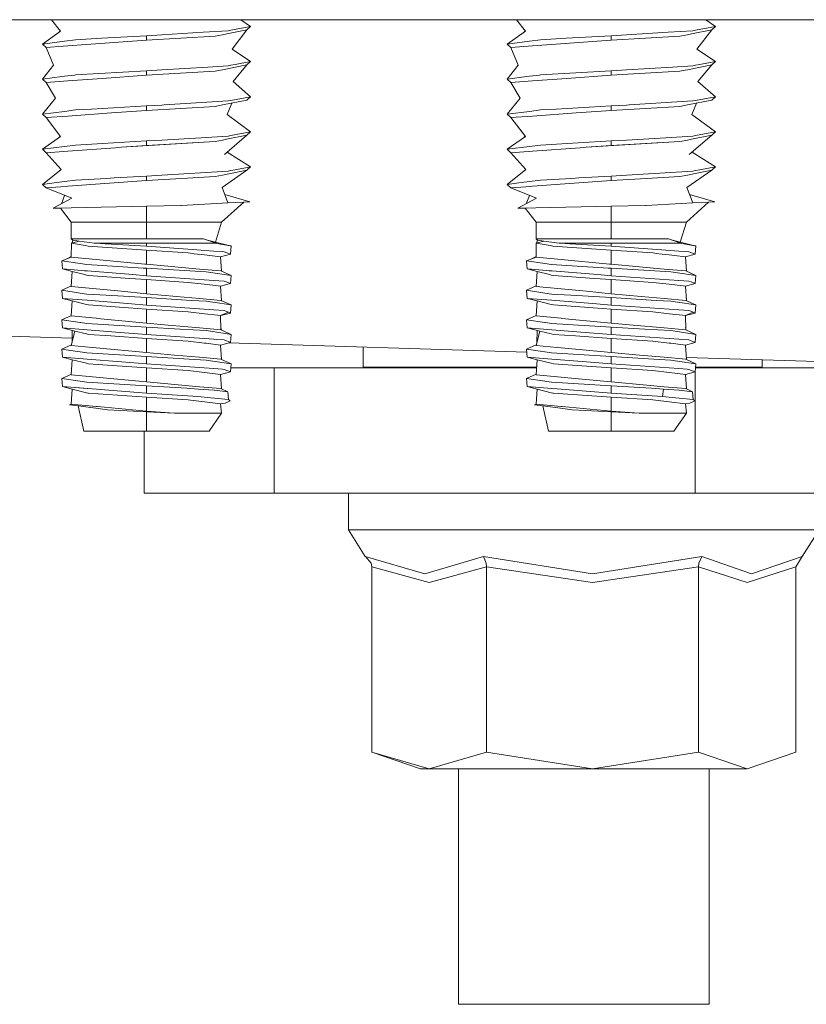
# Model space of a CAD drawing. Units: millimetres. Extents: x 835 to 9965, y -1596 to 1739.
# Drawn here: x 2240 to 2300, y 316 to 390 of the extents above; entities that cross this region are included whole.
import ezdxf

# ---------------------------------------------------------------- set-up
doc = ezdxf.new("R2010")
doc.units = ezdxf.units.MM
doc.layers.add('1', color=7, linetype='Continuous', true_color=0xffffff)

msp = doc.modelspace()

# ---------------------------------------------------------------- linework, layer by layer
at = {"layer": '1', "color": 18, "linetype": 'Continuous', "lineweight": 13}
for p, q in [((1764.023143, 390.450001), (2311.485368, 390.450001)), ((2242.426469, 390.450001), (2243.101912, 389.571428)), ((2256.042796, 389.650434), (2257.539588, 389.93144)), ((2257.539588, 389.93144), (2256.810873, 390.450001)), ((2257.539588, 389.93144), (2257.2604, 389.674395)), ((2277.744071, 390.450001), (2278.418856, 389.57119)), ((2291.360932, 389.650434), (2292.857724, 389.93144)), ((2292.857724, 389.93144), (2292.126678, 390.450001)), ((2292.857724, 389.93144), (2292.578536, 389.674395)), ((2241.718369, 388.597935), (2243.101912, 389.571428)), ((2243.011703, 389.507955), (2243.026572, 389.560997)), ((2243.054023, 389.633719), (2243.026572, 389.560997)), ((2249.629098, 389.232278), (2246.222335, 389.034659)), ((2250.796633, 389.297634), (2249.629098, 389.232278)), ((2249.629098, 388.893217), (2249.629098, 389.232278)), ((2254.845935, 389.193684), (2249.629098, 388.893217)), ((2253.940182, 389.492661), (2250.796633, 389.297634)), ((2255.825597, 389.609635), (2253.940182, 389.492661)), ((2255.413132, 389.306575), (2254.845935, 389.193684)), ((2255.413132, 389.306575), (2255.724746, 389.368623)), ((2255.724746, 389.368623), (2257.2604, 389.674395)), ((2256.042796, 389.650434), (2255.825597, 389.609635)), ((2257.2604, 389.674395), (2256.139117, 388.213485)), ((2277.036505, 388.597935), (2278.418856, 389.57119)), ((2278.329003, 389.507928), (2278.343755, 389.561176)), ((2278.371041, 389.633462), (2278.343755, 389.561176)), ((2284.947234, 389.232278), (2281.532841, 389.034212)), ((2286.11477, 389.297634), (2284.947234, 389.232278)), ((2284.947234, 388.893217), (2284.947234, 389.232278)), ((2290.164071, 389.193684), (2284.947234, 388.893217)), ((2289.279538, 389.493972), (2286.11477, 389.297634)), ((2291.143733, 389.609635), (2289.279538, 389.493972)), ((2290.731269, 389.306575), (2290.164071, 389.193684)), ((2290.731269, 389.306575), (2291.042882, 389.368653)), ((2291.042882, 389.368653), (2292.578536, 389.674395)), ((2291.360932, 389.650434), (2291.143733, 389.609635)), ((2292.578536, 389.674395), (2291.457253, 388.213515)), ((2241.718369, 388.597935), (2243.40685, 388.8129)), ((2241.718369, 388.597935), (2241.997557, 388.34089)), ((2241.997557, 388.34089), (2243.30886, 388.435811)), ((2243.30886, 388.435811), (2243.648129, 388.460368)), ((2243.40685, 388.8129), (2244.249659, 388.920218)), ((2245.05909, 388.5625), (2243.648129, 388.460368)), ((2244.249659, 388.920218), (2246.222335, 389.034659)), ((2249.629098, 388.893217), (2245.05909, 388.5625)), ((2277.036505, 388.597935), (2278.724986, 388.8129)), ((2277.036505, 388.597935), (2277.315694, 388.34089)), ((2277.315694, 388.34089), (2278.627234, 388.435811)), ((2278.627234, 388.435811), (2278.966265, 388.460368)), ((2278.724986, 388.8129), (2279.567796, 388.920218)), ((2280.377227, 388.562471), (2278.966265, 388.460368)), ((2279.567796, 388.920218), (2281.532841, 389.034212)), ((2284.947234, 388.893217), (2280.377227, 388.562471)), ((2241.997557, 388.34089), (2242.55498, 386.994839)), ((2257.539588, 387.26446), (2256.139117, 388.213485)), ((2277.315694, 388.34089), (2277.873116, 386.994839)), ((2292.857724, 387.26446), (2291.457253, 388.213515)), ((2241.718369, 385.930955), (2242.55498, 386.994839)), ((2255.825597, 386.942625), (2254.292327, 386.847496)), ((2255.413132, 386.639565), (2257.2604, 387.007415)), ((2256.042796, 386.983424), (2255.825597, 386.942625)), ((2256.042796, 386.983424), (2256.364423, 387.043804)), ((2257.2604, 387.007415), (2256.213742, 385.750771)), ((2257.539588, 387.26446), (2256.364423, 387.043804)), ((2257.539588, 387.26446), (2257.2604, 387.007415)), ((2277.036505, 385.930955), (2277.873116, 386.994839)), ((2291.143733, 386.942625), (2289.610463, 386.847496)), ((2290.731269, 386.639565), (2292.578536, 387.007415)), ((2291.360932, 386.983424), (2291.143733, 386.942625)), ((2291.360932, 386.983424), (2291.682797, 387.043834)), ((2292.578536, 387.007415), (2291.531878, 385.750771)), ((2292.857724, 387.26446), (2291.682797, 387.043834)), ((2292.857724, 387.26446), (2292.578536, 387.007415)), ((2244.181948, 386.244595), (2243.40685, 386.14592)), ((2244.181948, 386.244595), (2244.249659, 386.253208)), ((2249.629098, 386.565268), (2244.249659, 386.253208)), ((2249.629098, 386.226237), (2246.257621, 385.982245)), ((2250.796633, 386.630625), (2249.629098, 386.565268)), ((2249.629098, 386.226237), (2249.629098, 386.565268)), ((2250.892001, 386.298954), (2249.629098, 386.226237)), ((2254.292327, 386.847496), (2250.796633, 386.630625)), ((2254.845935, 386.526674), (2250.892001, 386.298954)), ((2255.255776, 386.608273), (2254.845935, 386.526674)), ((2255.255776, 386.608273), (2255.413132, 386.639565)), ((2279.500085, 386.244595), (2278.724986, 386.14592)), ((2279.500085, 386.244595), (2279.567796, 386.253208)), ((2284.947234, 386.565268), (2279.567796, 386.253208)), ((2284.947234, 386.226237), (2281.575995, 385.982245)), ((2286.11477, 386.630625), (2284.947234, 386.565268)), ((2284.947234, 386.226237), (2284.947234, 386.565268)), ((2286.210137, 386.298954), (2284.947234, 386.226237)), ((2289.610463, 386.847496), (2286.11477, 386.630625)), ((2290.164071, 386.526674), (2286.210137, 386.298954)), ((2290.574151, 386.608273), (2290.164071, 386.526674)), ((2290.574151, 386.608273), (2290.731269, 386.639565)), ((2241.718369, 385.930955), (2243.207055, 386.120498)), ((2241.718369, 385.930955), (2241.997557, 385.67391)), ((2241.997557, 385.67391), (2243.648129, 385.793358)), ((2241.997557, 385.67391), (2242.708283, 384.48602)), ((2243.207055, 386.120498), (2243.40685, 386.14592)), ((2243.648129, 385.793358), (2246.257621, 385.982245)), ((2257.539588, 384.59745), (2256.213742, 385.750771)), ((2277.036505, 385.930955), (2278.525191, 386.120498)), ((2277.036505, 385.930955), (2277.315694, 385.67391)), ((2277.315694, 385.67391), (2278.966265, 385.793358)), ((2277.315694, 385.67391), (2278.026419, 384.48602)), ((2278.525191, 386.120498), (2278.724986, 386.14592)), ((2278.966265, 385.793358), (2281.575995, 385.982245)), ((2292.857724, 384.59745), (2291.531878, 385.750771)), ((2241.718369, 383.263946), (2242.708283, 384.48602)), ((2250.796633, 383.963645), (2249.629098, 383.898288)), ((2250.9826, 383.975178), (2250.796633, 383.963645)), ((2255.825597, 384.275615), (2250.9826, 383.975178)), ((2255.413132, 383.972585), (2254.845935, 383.859694)), ((2255.413132, 383.972585), (2257.2604, 384.340405)), ((2256.10651, 384.110648), (2255.750018, 383.235186)), ((2256.042796, 384.316415), (2255.825597, 384.275615)), ((2256.042796, 384.316415), (2257.539588, 384.59745)), ((2257.539588, 384.59745), (2257.2604, 384.340405)), ((2277.036505, 383.263946), (2278.026419, 384.48602)), ((2286.11477, 383.963645), (2284.947234, 383.898288)), ((2286.300736, 383.975178), (2286.11477, 383.963645)), ((2291.143733, 384.275615), (2286.300736, 383.975178)), ((2290.731269, 383.972585), (2290.164071, 383.859694)), ((2290.731269, 383.972585), (2292.578536, 384.340405)), ((2291.424646, 384.110648), (2291.068154, 383.235186)), ((2291.360932, 384.316415), (2291.143733, 384.275615)), ((2291.360932, 384.316415), (2292.857724, 384.59745)), ((2292.857724, 384.59745), (2292.578536, 384.340405)), ((2241.718369, 383.263946), (2243.40685, 383.47891)), ((2241.718369, 383.263946), (2241.997557, 383.006901)), ((2243.40685, 383.47891), (2244.249659, 383.586198)), ((2243.648129, 383.126348), (2246.974545, 383.367121)), ((2245.444375, 383.655518), (2244.249659, 383.586198)), ((2249.629098, 383.898288), (2245.444375, 383.655518)), ((2249.629098, 383.559227), (2246.974545, 383.367121)), ((2249.629098, 383.559227), (2249.629098, 383.898288)), ((2254.845935, 383.859694), (2249.629098, 383.559227)), ((2257.539588, 381.930441), (2255.750018, 383.235186)), ((2277.036505, 383.263946), (2278.724986, 383.47891)), ((2277.036505, 383.263946), (2277.315694, 383.006901)), ((2278.724986, 383.47891), (2279.567796, 383.586198)), ((2278.966265, 383.126348), (2282.292681, 383.367121)), ((2280.762511, 383.655518), (2279.567796, 383.586198)), ((2284.947234, 383.898288), (2280.762511, 383.655518)), ((2284.947234, 383.559227), (2282.292681, 383.367121)), ((2284.947234, 383.559227), (2284.947234, 383.898288)), ((2290.164071, 383.859694), (2284.947234, 383.559227)), ((2292.857724, 381.930441), (2291.068154, 383.235186)), ((2241.997557, 383.006901), (2243.648129, 383.126348)), ((2241.997557, 383.006901), (2243.109303, 381.572306)), ((2277.315694, 383.006901), (2278.966265, 383.126348)), ((2277.315694, 383.006901), (2278.427439, 381.572306)), ((2257.2604, 381.673396), (2255.548316, 380.192786)), ((2255.72403, 381.367475), (2257.2604, 381.673396)), ((2256.042796, 381.649435), (2257.539588, 381.930441)), ((2257.539588, 381.930441), (2257.2604, 381.673396)), ((2292.578536, 381.673396), (2290.866452, 380.192786)), ((2291.042166, 381.367475), (2292.578536, 381.673396)), ((2291.360932, 381.649435), (2292.857724, 381.930441)), ((2292.857724, 381.930441), (2292.578536, 381.673396)), ((2241.718369, 380.596936), (2243.109303, 381.572306)), ((2243.019578, 381.509388), (2243.034678, 381.558746)), ((2243.062492, 381.632711), (2243.034678, 381.558746)), ((2243.40685, 380.8119), (2244.249659, 380.919218)), ((2246.278601, 381.036907), (2244.249659, 380.919218)), ((2249.629098, 381.231278), (2246.278601, 381.036907)), ((2254.845935, 381.192684), (2247.716027, 380.753785)), ((2250.796633, 381.296635), (2249.629098, 381.231278)), ((2249.629098, 380.892217), (2249.629098, 381.231278)), ((2249.629098, 380.892217), (2254.845935, 381.192684)), ((2253.781634, 381.481826), (2250.796633, 381.296635)), ((2255.825597, 381.608605), (2253.781634, 381.481826)), ((2255.413132, 381.305575), (2254.845935, 381.192684)), ((2255.413132, 381.305575), (2255.72403, 381.367475)), ((2256.042796, 381.649435), (2255.825597, 381.608605)), ((2277.036505, 380.596936), (2278.427439, 381.572306)), ((2278.337714, 381.509388), (2278.352814, 381.558746)), ((2278.380628, 381.632711), (2278.352814, 381.558746)), ((2278.724986, 380.8119), (2279.567796, 380.919218)), ((2281.596976, 381.036907), (2279.567796, 380.919218)), ((2284.947234, 381.231278), (2281.596976, 381.036907)), ((2290.164071, 381.192684), (2283.034163, 380.753785)), ((2286.11477, 381.296635), (2284.947234, 381.231278)), ((2284.947234, 380.892217), (2284.947234, 381.231278)), ((2284.947234, 380.892217), (2290.164071, 381.192684)), ((2289.09977, 381.481826), (2286.11477, 381.296635)), ((2291.143733, 381.608605), (2289.09977, 381.481826)), ((2290.731269, 381.305575), (2290.164071, 381.192684)), ((2290.731269, 381.305575), (2291.042166, 381.367475)), ((2291.360932, 381.649435), (2291.143733, 381.608605)), ((2241.718369, 380.596936), (2243.40685, 380.8119)), ((2241.718369, 380.596936), (2241.997557, 380.339891)), ((2241.997557, 380.339891), (2243.648129, 380.459368)), ((2241.997557, 380.339891), (2243.148642, 379.057527)), ((2243.648129, 380.459368), (2247.264462, 380.721092)), ((2247.716027, 380.753785), (2247.264462, 380.721092)), ((2249.629098, 380.892217), (2247.716027, 380.753785)), ((2257.539588, 379.263461), (2255.773304, 380.387357)), ((2277.036505, 380.596936), (2278.724986, 380.8119)), ((2277.036505, 380.596936), (2277.315694, 380.339891)), ((2277.315694, 380.339891), (2278.966265, 380.459368)), ((2277.315694, 380.339891), (2278.467017, 379.057527)), ((2278.966265, 380.459368), (2282.582598, 380.721092)), ((2283.034163, 380.753785), (2282.582598, 380.721092)), ((2284.947234, 380.892217), (2283.034163, 380.753785)), ((2292.857724, 379.263461), (2291.091441, 380.387357)), ((2241.718369, 377.929956), (2243.148642, 379.057527)), ((2255.825597, 378.941625), (2250.796633, 378.629625)), ((2257.2604, 379.006416), (2255.381423, 377.693623)), ((2255.413132, 378.638566), (2256.014186, 378.758252)), ((2256.042796, 378.982425), (2255.825597, 378.941625)), ((2256.014186, 378.758252), (2257.2604, 379.006416)), ((2256.042796, 378.982425), (2256.363707, 379.042655)), ((2256.363707, 379.042655), (2257.539588, 379.263461)), ((2257.539588, 379.263461), (2257.2604, 379.006416)), ((2277.036505, 377.929956), (2278.467017, 379.057527)), ((2291.143733, 378.941625), (2286.11477, 378.629625)), ((2292.578536, 379.006416), (2290.699559, 377.693623)), ((2290.731269, 378.638566), (2291.332322, 378.758252)), ((2291.360932, 378.982425), (2291.143733, 378.941625)), ((2291.332322, 378.758252), (2292.578536, 379.006416)), ((2291.360932, 378.982425), (2291.681844, 379.042655)), ((2291.681844, 379.042655), (2292.857724, 379.263461)), ((2292.857724, 379.263461), (2292.578536, 379.006416)), ((2241.718369, 377.929956), (2242.781716, 378.065348)), ((2241.718369, 377.929956), (2241.997557, 377.672911)), ((2242.781716, 378.065348), (2243.40685, 378.14492)), ((2243.40685, 378.14492), (2244.249659, 378.252208)), ((2249.629098, 378.225237), (2243.648129, 377.792358)), ((2246.623355, 378.389925), (2244.249659, 378.252208)), ((2246.623355, 378.389925), (2247.16981, 378.421634)), ((2249.629098, 378.564268), (2247.16981, 378.421634)), ((2250.796633, 378.629625), (2249.629098, 378.564268)), ((2249.629098, 378.225237), (2249.629098, 378.564268)), ((2252.316314, 378.380001), (2249.629098, 378.225237)), ((2252.316314, 378.380001), (2254.845935, 378.525674)), ((2255.413132, 378.638566), (2254.845935, 378.525674)), ((2277.036505, 377.929956), (2278.100091, 378.065348)), ((2277.036505, 377.929956), (2277.315694, 377.672911)), ((2278.100091, 378.065348), (2278.724986, 378.14492)), ((2278.724986, 378.14492), (2279.567796, 378.252208)), ((2284.947234, 378.225237), (2278.966265, 377.792358)), ((2281.941729, 378.389925), (2279.567796, 378.252208)), ((2281.941729, 378.389925), (2282.488185, 378.421634)), ((2284.947234, 378.564268), (2282.488185, 378.421634)), ((2286.11477, 378.629625), (2284.947234, 378.564268)), ((2284.947234, 378.225237), (2284.947234, 378.564268)), ((2287.63445, 378.380001), (2284.947234, 378.225237)), ((2287.63445, 378.380001), (2290.164071, 378.525674)), ((2290.731269, 378.638566), (2290.164071, 378.525674)), ((2241.997557, 377.672911), (2243.126469, 377.754629)), ((2241.997557, 377.672911), (2243.955689, 376.873583)), ((2243.126469, 377.754629), (2243.648129, 377.792358)), ((2255.82059, 376.526654), (2255.381423, 377.693623)), ((2277.315694, 377.672911), (2278.444844, 377.754629)), ((2277.315694, 377.672911), (2279.273825, 376.873583)), ((2278.444844, 377.754629), (2278.966265, 377.792358)), ((2291.138726, 376.526654), (2290.699559, 377.693623)), ((2242.541867, 376.119077), (2243.955689, 376.873583)), ((2243.40612, 377.097922), (2243.170241, 376.454417)), ((2252.290326, 376.3358), (2255.82059, 376.526654)), ((2257.023412, 376.591653), (2255.343991, 375.061005)), ((2257.495957, 376.617223), (2255.58158, 377.161758)), ((2255.82059, 376.526654), (2257.023412, 376.591653)), ((2257.495957, 376.617223), (2257.018268, 376.586965)), ((2257.495957, 376.617223), (2257.023412, 376.591653)), ((2277.860242, 376.119077), (2279.273825, 376.873583)), ((2278.724256, 377.097922), (2278.488345, 376.45433)), ((2287.608701, 376.3358), (2291.138726, 376.526654)), ((2292.341548, 376.591653), (2290.662127, 375.061005)), ((2292.814093, 376.617223), (2290.899716, 377.161758)), ((2291.138726, 376.526654), (2292.341548, 376.591653)), ((2292.814093, 376.617223), (2292.336404, 376.586965)), ((2292.814093, 376.617223), (2292.341548, 376.591653)), ((2242.541867, 376.119077), (2243.910628, 376.149148)), ((2243.100482, 376.115888), (2242.541867, 376.119077)), ((2243.100482, 376.115888), (2243.913966, 375.061005)), ((2243.910628, 376.149148), (2249.629098, 376.274705)), ((2249.629098, 376.274705), (2252.243596, 376.333266)), ((2249.629098, 376.274705), (2249.629098, 375.061005)), ((2252.290326, 376.3358), (2252.243596, 376.333266)), ((2277.860242, 376.119077), (2279.229003, 376.149148)), ((2278.418618, 376.115888), (2277.860242, 376.119077)), ((2278.418618, 376.115888), (2279.232102, 375.061005)), ((2279.229003, 376.149148), (2284.947234, 376.274705)), ((2284.947234, 376.274705), (2287.561732, 376.333266)), ((2284.947234, 376.274705), (2284.947234, 375.061005)), ((2287.608701, 376.3358), (2287.561732, 376.333266)), ((2243.913966, 375.061005), (2243.913966, 373.791009)), ((2245.931226, 375.061005), (2243.913966, 375.061005)), ((2249.629098, 375.061005), (2245.931226, 375.061005)), ((2249.629098, 375.061005), (2253.326731, 375.061005)), ((2249.629098, 375.061005), (2249.629098, 373.791009)), ((2255.343991, 375.061005), (2253.326731, 375.061005)), ((2255.343991, 375.061005), (2254.869805, 373.547034)), ((2279.232102, 375.061005), (2279.232102, 373.791009)), ((2281.249362, 375.061005), (2279.232102, 375.061005)), ((2284.947234, 375.061005), (2281.249362, 375.061005)), ((2284.947234, 375.061005), (2288.644868, 375.061005)), ((2284.947234, 375.061005), (2284.947234, 373.791009)), ((2290.662127, 375.061005), (2288.644868, 375.061005)), ((2290.662127, 375.061005), (2290.187941, 373.547034)), ((2243.913966, 373.791009), (2245.233851, 373.791009)), ((2243.913966, 373.791009), (2244.034367, 373.691648)), ((2243.924218, 373.466522), (2243.920403, 372.403949)), ((2243.924218, 373.466522), (2244.515258, 373.625487)), ((2244.98232, 373.278886), (2243.924218, 373.466522)), ((2243.949329, 373.473275), (2244.034367, 373.691648)), ((2244.034367, 373.691648), (2244.515258, 373.625487)), ((2244.515258, 373.625487), (2245.661097, 373.467833)), ((2245.233851, 373.791009), (2245.83562, 373.791009)), ((2245.661097, 373.467833), (2245.765763, 373.453438)), ((2245.765763, 373.453438), (2249.629098, 373.453438)), ((2245.765763, 373.453438), (2246.491271, 373.41097)), ((2249.629098, 373.791009), (2245.83562, 373.791009)), ((2249.629098, 373.791009), (2253.976184, 373.791009)), ((2249.629098, 373.453438), (2254.927712, 373.453438)), ((2249.629098, 373.453438), (2249.629098, 373.227239)), ((2253.976184, 373.791009), (2254.927712, 373.453438)), ((2254.173457, 373.721023), (2255.983668, 373.268723)), ((2254.927712, 373.453438), (2254.984933, 373.443425)), ((2255.983668, 373.268723), (2254.984933, 373.443425)), ((2279.232102, 373.791009), (2280.552226, 373.791009)), ((2279.232102, 373.791009), (2279.352742, 373.691648)), ((2279.242354, 373.466522), (2279.238539, 372.403949)), ((2279.242354, 373.466522), (2279.833394, 373.625517)), ((2280.300456, 373.278886), (2279.242354, 373.466522)), ((2279.267466, 373.473277), (2279.352742, 373.691648)), ((2279.833394, 373.625517), (2279.352742, 373.691648)), ((2279.833394, 373.625517), (2280.979472, 373.467833)), ((2280.552226, 373.791009), (2281.153756, 373.791009)), ((2280.979472, 373.467833), (2281.083899, 373.453438)), ((2281.083899, 373.453438), (2284.947234, 373.453438)), ((2281.083899, 373.453438), (2281.809407, 373.41097)), ((2284.947234, 373.791009), (2281.153756, 373.791009)), ((2284.947234, 373.791009), (2289.294558, 373.791009)), ((2284.947234, 373.453438), (2290.245848, 373.453438)), ((2284.947234, 373.453438), (2284.947234, 373.227239)), ((2289.294558, 373.791009), (2290.245848, 373.453438)), ((2289.492232, 373.720864), (2291.301804, 373.268723)), ((2290.245848, 373.453438), (2290.303069, 373.443425)), ((2291.301804, 373.268723), (2290.303069, 373.443425)), ((2245.198804, 373.24053), (2244.98232, 373.278886)), ((2247.016984, 373.112023), (2245.198804, 373.24053)), ((2246.491271, 373.41097), (2249.629098, 373.227239)), ((2247.016984, 373.112023), (2249.629098, 372.927397)), ((2249.629098, 373.227239), (2253.445702, 372.959554)), ((2249.629098, 372.927397), (2249.629098, 371.860594)), ((2249.629098, 372.927397), (2252.792435, 372.72045)), ((2252.792435, 372.72045), (2253.245431, 372.666299)), ((2254.755574, 372.867703), (2253.445702, 372.959554)), ((2254.755574, 372.867703), (2255.3819, 372.823775)), ((2255.525904, 372.813672), (2255.3819, 372.823775)), ((2256.009656, 372.623503), (2255.525904, 372.813672)), ((2255.958304, 373.275061), (2256.057578, 373.255789)), ((2256.057578, 373.255789), (2255.983668, 373.268723)), ((2256.057578, 373.255789), (2256.009656, 372.623503)), ((2280.51694, 373.24053), (2280.300456, 373.278886)), ((2282.33512, 373.112023), (2280.51694, 373.24053)), ((2281.809407, 373.41097), (2284.947234, 373.227239)), ((2282.33512, 373.112023), (2284.947234, 372.927397)), ((2284.947234, 373.227239), (2288.763839, 372.959554)), ((2284.947234, 372.927397), (2284.947234, 371.860594)), ((2284.947234, 372.927397), (2288.110572, 372.72045)), ((2288.110572, 372.72045), (2288.563567, 372.666299)), ((2290.07371, 372.867703), (2288.763839, 372.959554)), ((2290.07371, 372.867703), (2290.700036, 372.823775)), ((2290.844279, 372.813672), (2290.700036, 372.823775)), ((2291.32803, 372.623503), (2290.844279, 372.813672)), ((2291.27644, 373.275061), (2291.375714, 373.255789)), ((2291.375714, 373.255789), (2291.301804, 373.268723)), ((2291.375714, 373.255789), (2291.32803, 372.623503)), ((2243.920403, 372.403949), (2243.190127, 372.119546)), ((2243.190127, 372.119546), (2243.248301, 371.505916)), ((2244.589406, 371.9109), (2243.190127, 372.119546)), ((2243.92054, 372.442052), (2243.529409, 372.251678)), ((2245.819884, 372.223139), (2243.920403, 372.403949)), ((2245.819884, 372.223139), (2249.49606, 371.87323)), ((2253.245431, 372.666299), (2254.02792, 372.57275)), ((2254.02792, 372.57275), (2254.435139, 372.524112)), ((2255.263882, 372.42505), (2254.435139, 372.524112)), ((2255.263882, 372.42505), (2256.009656, 372.623503)), ((2255.263882, 372.42505), (2255.334875, 371.327763)), ((2279.238539, 372.403949), (2278.508263, 372.119546)), ((2278.508263, 372.119546), (2278.566437, 371.505916)), ((2279.907542, 371.9109), (2278.508263, 372.119546)), ((2279.238676, 372.442052), (2278.847545, 372.251678)), ((2281.13802, 372.223139), (2279.238539, 372.403949)), ((2281.13802, 372.223139), (2284.814435, 371.87323)), ((2288.563567, 372.666299), (2289.346295, 372.57275)), ((2289.346295, 372.57275), (2289.753276, 372.524112)), ((2290.582019, 372.42505), (2289.753276, 372.524112)), ((2290.582019, 372.42505), (2291.32803, 372.623503)), ((2290.582019, 372.42505), (2290.653011, 371.327763)), ((2243.248301, 371.505916), (2244.711953, 371.388018)), ((2243.994075, 371.307433), (2243.248301, 371.505916)), ((2243.994075, 371.307433), (2243.920403, 370.168746)), ((2244.944411, 371.072739), (2243.994075, 371.307433)), ((2244.589406, 371.9109), (2245.096761, 371.835232)), ((2244.711953, 371.388018), (2244.911986, 371.371925)), ((2244.911986, 371.371925), (2245.114403, 371.355623)), ((2249.38758, 371.575356), (2245.096761, 371.835232)), ((2248.596745, 371.075183), (2245.114403, 371.355623)), ((2249.38758, 371.575356), (2249.629098, 371.560752)), ((2249.49606, 371.87323), (2249.629098, 371.860594)), ((2249.629098, 371.860594), (2253.655272, 371.497005)), ((2249.629098, 371.560752), (2254.161196, 371.286273)), ((2249.629098, 370.992035), (2249.629098, 371.560752)), ((2253.655272, 371.497005), (2255.28534, 371.349782)), ((2254.161196, 371.286273), (2254.668551, 371.210605)), ((2254.668551, 371.210605), (2256.06783, 371.001959)), ((2255.28534, 371.349782), (2256.06783, 371.001959)), ((2278.566437, 371.505916), (2280.030328, 371.388018)), ((2279.312211, 371.307433), (2278.566437, 371.505916)), ((2279.312211, 371.307433), (2279.238539, 370.168746)), ((2280.262547, 371.072739), (2279.312211, 371.307433)), ((2279.907542, 371.9109), (2280.414897, 371.835232)), ((2280.030328, 371.388018), (2280.230122, 371.371925)), ((2280.230122, 371.371925), (2280.432778, 371.355623)), ((2284.705716, 371.575356), (2280.414897, 371.835232)), ((2283.91512, 371.075183), (2280.432778, 371.355623)), ((2284.705716, 371.575356), (2284.947234, 371.560752)), ((2284.814435, 371.87323), (2284.947234, 371.860594)), ((2284.947234, 371.860594), (2288.973408, 371.497005)), ((2284.947234, 371.560752), (2289.479333, 371.286273)), ((2284.947234, 370.992035), (2284.947234, 371.560752)), ((2288.973408, 371.497005), (2290.603476, 371.349782)), ((2289.479333, 371.286273), (2289.986687, 371.210605)), ((2289.986687, 371.210605), (2291.385966, 371.001959)), ((2290.603476, 371.349782), (2291.385966, 371.001959)), ((2244.944411, 371.072739), (2245.007354, 371.057212)), ((2245.007354, 371.057212), (2245.069581, 371.041864)), ((2245.069581, 371.041864), (2245.230513, 371.002108)), ((2248.367863, 370.781064), (2245.230513, 371.002108)), ((2249.629098, 370.692194), (2248.367863, 370.781064)), ((2248.596745, 371.075183), (2249.629098, 370.992035)), ((2249.629098, 370.992035), (2254.755574, 370.632499)), ((2249.629098, 370.692194), (2252.792435, 370.485246)), ((2249.629098, 369.62539), (2249.629098, 370.692194)), ((2254.02792, 370.337576), (2252.792435, 370.485246)), ((2254.755574, 370.632499), (2255.525904, 370.578468)), ((2255.525904, 370.578468), (2255.688983, 370.514452)), ((2256.009656, 370.388299), (2255.688983, 370.514452)), ((2256.009656, 370.388299), (2256.06783, 371.001959)), ((2280.262547, 371.072739), (2280.32549, 371.057212)), ((2280.32549, 371.057212), (2280.387717, 371.041864)), ((2280.387717, 371.041864), (2280.54865, 371.002108)), ((2280.54865, 371.002108), (2283.686, 370.781064)), ((2283.686, 370.781064), (2284.947234, 370.692194)), ((2283.91512, 371.075183), (2284.947234, 370.992035)), ((2284.947234, 370.992035), (2290.07371, 370.632499)), ((2284.947234, 370.692194), (2288.110572, 370.485246)), ((2284.947234, 369.62539), (2284.947234, 370.692194)), ((2289.346295, 370.337576), (2288.110572, 370.485246)), ((2290.07371, 370.632499), (2290.844279, 370.578468)), ((2290.844279, 370.578468), (2291.007119, 370.514452)), ((2291.32803, 370.388299), (2291.007119, 370.514452)), ((2291.32803, 370.388299), (2291.385966, 371.001959)), ((2243.923084, 370.210175), (2243.190127, 369.884342)), ((2243.190127, 369.884342), (2243.248301, 369.270712)), ((2244.589406, 369.675696), (2243.190127, 369.884342)), ((2243.920403, 370.168746), (2245.819884, 369.987965)), ((2245.819884, 369.987965), (2247.740346, 369.805187)), ((2249.629098, 369.62539), (2247.740346, 369.805187)), ((2254.02792, 370.337576), (2255.089837, 370.210648)), ((2255.263882, 370.189846), (2255.089837, 370.210648)), ((2255.263882, 370.189846), (2256.009656, 370.388299)), ((2255.263882, 370.189846), (2255.334873, 369.092588)), ((2279.24122, 370.210175), (2278.508263, 369.884342)), ((2278.508263, 369.884342), (2278.566437, 369.270712)), ((2279.907542, 369.675696), (2278.508263, 369.884342)), ((2279.238539, 370.168746), (2281.13802, 369.987965)), ((2281.13802, 369.987965), (2283.058482, 369.805187)), ((2283.058482, 369.805187), (2284.947234, 369.62539)), ((2289.346295, 370.337576), (2290.407973, 370.210648)), ((2290.582019, 370.189846), (2290.407973, 370.210648)), ((2290.582019, 370.189846), (2291.32803, 370.388299)), ((2290.582019, 370.189846), (2290.65301, 369.092588)), ((2243.248301, 369.270712), (2245.114403, 369.120419)), ((2243.994075, 369.072229), (2243.248301, 369.270712)), ((2243.994075, 369.072229), (2243.920403, 367.933542)), ((2245.069581, 368.80666), (2243.994075, 369.072229)), ((2244.589406, 369.675696), (2245.096761, 369.600028)), ((2246.55779, 369.511545), (2245.096761, 369.600028)), ((2248.501139, 368.847668), (2245.114403, 369.120419)), ((2249.629098, 369.325548), (2246.55779, 369.511545)), ((2249.629098, 369.62539), (2251.908141, 369.419575)), ((2249.629098, 369.325548), (2249.629098, 368.75686)), ((2249.629098, 369.325548), (2253.053981, 369.118124)), ((2251.908141, 369.419575), (2253.655272, 369.261801)), ((2253.053981, 369.118124), (2254.161196, 369.051069)), ((2253.655272, 369.261801), (2255.28534, 369.114608)), ((2254.668551, 368.975401), (2254.161196, 369.051069)), ((2254.668551, 368.975401), (2256.06783, 368.766755)), ((2255.28534, 369.114608), (2256.06783, 368.766755)), ((2278.566437, 369.270712), (2280.432778, 369.120419)), ((2279.312211, 369.072229), (2278.566437, 369.270712)), ((2279.312211, 369.072229), (2279.238539, 367.933542)), ((2280.387717, 368.80666), (2279.312211, 369.072229)), ((2279.907542, 369.675696), (2280.414897, 369.600028)), ((2281.876164, 369.511545), (2280.414897, 369.600028)), ((2283.819276, 368.847668), (2280.432778, 369.120419)), ((2284.947234, 369.325548), (2281.876164, 369.511545)), ((2284.947234, 369.62539), (2287.226277, 369.419575)), ((2284.947234, 369.325548), (2284.947234, 368.75686)), ((2284.947234, 369.325548), (2288.372117, 369.118124)), ((2287.226277, 369.419575), (2288.973408, 369.261801)), ((2288.372117, 369.118124), (2289.479333, 369.051069)), ((2288.973408, 369.261801), (2290.603476, 369.114608)), ((2289.986687, 368.975401), (2289.479333, 369.051069)), ((2289.986687, 368.975401), (2291.385966, 368.766755)), ((2290.603476, 369.114608), (2291.385966, 368.766755)), ((2245.069581, 368.80666), (2245.230513, 368.766934)), ((2248.256045, 368.553728), (2245.230513, 368.766934)), ((2248.256045, 368.553728), (2249.629098, 368.45699)), ((2248.501139, 368.847668), (2249.629098, 368.75686)), ((2249.629098, 368.75686), (2254.755574, 368.397295)), ((2249.629098, 368.45699), (2252.792435, 368.250042)), ((2249.629098, 367.390186), (2249.629098, 368.45699)), ((2254.02792, 368.102372), (2252.792435, 368.250042)), ((2254.755574, 368.397295), (2255.525904, 368.343264)), ((2255.263882, 367.954642), (2255.856114, 368.213534)), ((2255.671817, 368.285924), (2255.525904, 368.343264)), ((2255.671817, 368.285924), (2255.856114, 368.213534)), ((2256.009656, 368.153125), (2255.856114, 368.213534)), ((2256.06783, 368.766755), (2256.009656, 368.153125)), ((2280.387717, 368.80666), (2280.54865, 368.766934)), ((2283.574181, 368.553728), (2280.54865, 368.766934)), ((2283.574181, 368.553728), (2284.947234, 368.45699)), ((2283.819276, 368.847668), (2284.947234, 368.75686)), ((2284.947234, 368.75686), (2290.07371, 368.397295)), ((2284.947234, 368.45699), (2288.110572, 368.250042)), ((2284.947234, 367.390186), (2284.947234, 368.45699)), ((2289.346295, 368.102372), (2288.110572, 368.250042)), ((2290.07371, 368.397295), (2290.844279, 368.343264)), ((2290.582019, 367.954642), (2291.17425, 368.213534)), ((2290.990191, 368.285924), (2290.844279, 368.343264)), ((2290.990191, 368.285924), (2291.17425, 368.213534)), ((2291.32803, 368.153125), (2291.17425, 368.213534)), ((2291.385966, 368.766755), (2291.32803, 368.153125)), ((2243.982477, 366.255889), (2196.397128, 367.754517)), ((2243.923084, 367.974971), (2243.190127, 367.649138)), ((2243.190127, 367.649138), (2243.248301, 367.035508)), ((2244.589406, 367.440492), (2243.190127, 367.649138)), ((2243.920403, 367.933542), (2245.819884, 367.752761)), ((2245.883542, 367.746711), (2245.819884, 367.752761)), ((2245.883542, 367.746711), (2249.629098, 367.390186)), ((2254.02792, 368.102372), (2255.033808, 367.982149)), ((2255.033808, 367.982149), (2255.263882, 367.954642)), ((2255.28534, 366.879404), (2255.263882, 367.954642)), ((2255.279513, 367.961474), (2256.009656, 368.153125)), ((2279.24122, 367.974971), (2278.508263, 367.649138)), ((2278.508263, 367.649138), (2278.566437, 367.035508)), ((2279.907542, 367.440492), (2278.508263, 367.649138)), ((2279.238539, 367.933542), (2281.13802, 367.752761)), ((2281.201678, 367.746711), (2281.13802, 367.752761)), ((2281.201678, 367.746711), (2284.947234, 367.390186)), ((2289.346295, 368.102372), (2290.351945, 367.982149)), ((2290.351945, 367.982149), (2290.582019, 367.954642)), ((2290.603476, 366.879404), (2290.582019, 367.954642)), ((2290.597574, 367.961442), (2291.32803, 368.153125)), ((2243.248301, 367.035508), (2245.114403, 366.885215)), ((2244.190532, 366.788536), (2243.248301, 367.035508)), ((2244.190532, 366.788536), (2243.920403, 365.698367)), ((2243.994075, 366.837025), (2243.974967, 366.845039)), ((2243.975814, 365.921991), (2243.994075, 366.837025)), ((2244.190532, 366.788536), (2243.994075, 366.837025)), ((2244.190532, 366.788536), (2245.069581, 366.571456)), ((2244.589406, 367.440492), (2244.627553, 367.43477)), ((2245.096761, 367.364824), (2244.627553, 367.43477)), ((2249.629098, 367.090344), (2245.096761, 367.364824)), ((2247.310239, 366.708368), (2245.114403, 366.885215)), ((2247.310239, 366.708368), (2249.629098, 366.521657)), ((2249.629098, 367.390186), (2251.289683, 367.24022)), ((2249.629098, 367.090344), (2249.629098, 366.521657)), ((2249.629098, 367.090344), (2252.19019, 366.935253)), ((2251.289683, 367.24022), (2253.655272, 367.026597)), ((2252.19019, 366.935253), (2254.161196, 366.815865)), ((2253.655272, 367.026597), (2255.28534, 366.879404)), ((2254.668551, 366.740197), (2254.161196, 366.815865)), ((2254.668551, 366.740197), (2256.06783, 366.531551)), ((2255.281712, 367.06121), (2255.32736, 366.860724)), ((2255.28534, 366.879404), (2256.06783, 366.531551)), ((2278.566437, 367.035508), (2280.432778, 366.885215)), ((2279.508668, 366.788536), (2278.566437, 367.035508)), ((2279.508668, 366.788536), (2279.238539, 365.698367)), ((2279.312211, 366.837025), (2279.293104, 366.845039)), ((2279.29395, 365.921991), (2279.312211, 366.837025)), ((2279.508668, 366.788536), (2279.312211, 366.837025)), ((2279.508668, 366.788536), (2280.387717, 366.571456)), ((2279.907542, 367.440492), (2279.945927, 367.43477)), ((2280.414897, 367.364824), (2279.945927, 367.43477)), ((2284.947234, 367.090344), (2280.414897, 367.364824)), ((2282.628375, 366.708368), (2280.432778, 366.885215)), ((2282.628375, 366.708368), (2284.947234, 366.521657)), ((2284.947234, 367.390186), (2286.607819, 367.24022)), ((2284.947234, 367.090344), (2284.947234, 366.521657)), ((2284.947234, 367.090344), (2287.508326, 366.935253)), ((2286.607819, 367.24022), (2288.973408, 367.026597)), ((2287.508326, 366.935253), (2289.479333, 366.815865)), ((2288.973408, 367.026597), (2290.603476, 366.879404)), ((2289.986687, 366.740197), (2289.479333, 366.815865)), ((2289.986687, 366.740197), (2291.385966, 366.531551)), ((2290.599848, 367.06121), (2290.645497, 366.860724)), ((2290.603476, 366.879404), (2291.385966, 366.531551)), ((2245.069581, 366.571456), (2245.230513, 366.53173)), ((2246.92257, 366.412491), (2245.230513, 366.53173)), ((2246.92257, 366.412491), (2249.629098, 366.221786)), ((2249.629098, 366.521657), (2254.755574, 366.162091)), ((2249.629098, 366.221786), (2252.792435, 366.014838)), ((2249.629098, 365.155011), (2249.629098, 366.221786)), ((2254.02792, 365.867168), (2252.792435, 366.014838)), ((2254.755574, 366.162091), (2254.956561, 366.147995)), ((2255.525904, 366.10806), (2254.956561, 366.147995)), ((2256.009656, 365.917921), (2255.525904, 366.10806)), ((2256.06783, 366.531551), (2256.009656, 365.917921)), ((2280.387717, 366.571456), (2280.54865, 366.53173)), ((2282.240706, 366.412491), (2280.54865, 366.53173)), ((2282.240706, 366.412491), (2284.947234, 366.221786)), ((2284.947234, 366.521657), (2290.07371, 366.162091)), ((2284.947234, 366.221786), (2288.110572, 366.014838)), ((2284.947234, 365.155011), (2284.947234, 366.221786)), ((2289.346295, 365.867168), (2288.110572, 366.014838)), ((2290.07371, 366.162091), (2290.274697, 366.147995)), ((2290.844279, 366.10806), (2290.274697, 366.147995)), ((2291.32803, 365.917921), (2290.844279, 366.10806)), ((2291.385966, 366.531551), (2291.32803, 365.917921)), ((2243.9316, 365.743554), (2243.190127, 365.413964)), ((2243.190127, 365.413964), (2243.248301, 364.800304)), ((2244.400817, 365.233421), (2243.190127, 365.413964)), ((2243.920403, 365.698367), (2245.513755, 365.546674)), ((2244.400817, 365.233421), (2244.589406, 365.205288)), ((2244.589406, 365.205288), (2245.096761, 365.12962)), ((2245.513755, 365.546674), (2245.819884, 365.517557)), ((2245.819884, 365.517557), (2249.629098, 365.155011)), ((2254.02792, 365.867168), (2254.155951, 365.851879)), ((2255.263882, 365.719438), (2254.155951, 365.851879)), ((2255.263882, 365.719438), (2256.009656, 365.917921)), ((2255.263882, 365.719438), (2255.334873, 364.62218)), ((2278.531598, 365.167817), (2255.872544, 365.88143)), ((2266.100722, 365.559309), (2266.100722, 364.028573)), ((2279.249736, 365.743554), (2278.508263, 365.413964)), ((2278.508263, 365.413964), (2278.566437, 364.800304)), ((2279.718953, 365.233421), (2278.508263, 365.413964)), ((2279.238539, 365.698367), (2280.831891, 365.546674)), ((2279.718953, 365.233421), (2279.907542, 365.205288)), ((2279.907542, 365.205288), (2280.414897, 365.12962)), ((2280.831891, 365.546674), (2281.13802, 365.517557)), ((2281.13802, 365.517557), (2284.947234, 365.155011)), ((2289.346295, 365.867168), (2289.474087, 365.851879)), ((2290.582019, 365.719438), (2289.474087, 365.851879)), ((2290.582019, 365.719438), (2291.32803, 365.917921)), ((2290.582019, 365.719438), (2290.65301, 364.62218)), ((2243.248301, 364.800304), (2245.114403, 364.650011)), ((2243.994075, 364.601851), (2243.248301, 364.800304)), ((2243.994075, 364.601851), (2243.920403, 363.463163)), ((2245.069581, 364.336252), (2243.994075, 364.601851)), ((2249.629098, 364.85514), (2245.096761, 365.12962)), ((2245.114403, 364.650011), (2247.743684, 364.438266)), ((2249.629098, 365.155011), (2251.772719, 364.961416)), ((2249.629098, 364.85514), (2249.629098, 364.286453)), ((2249.629098, 364.85514), (2252.868014, 364.658982)), ((2251.772719, 364.961416), (2253.655272, 364.791393)), ((2252.868014, 364.658982), (2254.161196, 364.580691)), ((2253.655272, 364.791393), (2255.28534, 364.6442)), ((2254.668551, 364.505023), (2254.161196, 364.580691)), ((2254.668551, 364.505023), (2256.06783, 364.296347)), ((2255.28534, 364.6442), (2256.06783, 364.296347)), ((2278.566437, 364.800304), (2280.432778, 364.650011)), ((2279.312211, 364.601851), (2278.566437, 364.800304)), ((2279.312211, 364.601851), (2279.238539, 363.463163)), ((2280.387717, 364.336252), (2279.312211, 364.601851)), ((2284.947234, 364.85514), (2280.414897, 365.12962)), ((2280.432778, 364.650011), (2283.06182, 364.438266)), ((2284.947234, 365.155011), (2287.090855, 364.961416)), ((2284.947234, 364.85514), (2284.947234, 364.286453)), ((2284.947234, 364.85514), (2288.18615, 364.658982)), ((2287.090855, 364.961416), (2288.973408, 364.791393)), ((2288.18615, 364.658982), (2289.479333, 364.580691)), ((2288.973408, 364.791393), (2290.603476, 364.6442)), ((2289.986687, 364.505023), (2289.479333, 364.580691)), ((2289.986687, 364.505023), (2291.385966, 364.296347)), ((2290.603476, 364.6442), (2291.385966, 364.296347)), ((2302.851888, 364.401887), (2290.642384, 364.786407)), ((2296.423512, 364.604339), (2296.423512, 364.028573)), ((2245.069581, 364.336252), (2245.230513, 364.296526)), ((2247.396546, 364.143908), (2245.230513, 364.296526)), ((2249.629098, 363.986611), (2247.396546, 364.143908)), ((2247.743684, 364.438266), (2249.629098, 364.286453)), ((2249.629098, 364.286453), (2254.755574, 363.926888)), ((2249.629098, 363.986611), (2252.792435, 363.779664)), ((2249.629098, 362.919807), (2249.629098, 363.986611)), ((2254.02792, 363.631964), (2252.792435, 363.779664)), ((2254.755574, 363.926888), (2255.408364, 363.881111)), ((2255.525904, 363.872856), (2255.408364, 363.881111)), ((2256.009656, 363.682717), (2255.525904, 363.872856)), ((2256.06783, 364.296347), (2256.009656, 363.682717)), ((2256.039788, 364.000559), (2259.330827, 364.000559)), ((2279.273308, 364.000559), (2259.330827, 364.000559)), ((2259.330827, 354.475558), (2259.330827, 364.000559)), ((2277.682858, 364.028573), (2266.100722, 364.028573)), ((2273.34817, 364.000559), (2273.34817, 364.028573)), ((2277.682858, 364.028573), (2279.275121, 364.028573)), ((2280.387717, 364.336252), (2280.54865, 364.296526)), ((2282.714682, 364.143908), (2280.54865, 364.296526)), ((2284.947234, 363.986611), (2282.714682, 364.143908)), ((2283.06182, 364.438266), (2284.947234, 364.286453)), ((2284.947234, 364.286453), (2290.07371, 363.926888)), ((2284.947234, 363.986611), (2288.110572, 363.779664)), ((2284.947234, 362.919807), (2284.947234, 363.986611)), ((2289.346295, 363.631964), (2288.110572, 363.779664)), ((2290.07371, 363.926888), (2290.7265, 363.881111)), ((2290.844279, 363.872856), (2290.7265, 363.881111)), ((2291.32803, 363.682717), (2290.844279, 363.872856)), ((2291.385966, 364.296347), (2291.32803, 363.682717)), ((2291.358039, 364.000559), (2302.754956, 364.000559)), ((2291.360684, 364.028573), (2296.423512, 364.028573)), ((2292.377311, 364.000559), (2292.377311, 364.028573)), ((2243.923082, 363.504564), (2243.190127, 363.17876)), ((2243.190127, 363.17876), (2243.248301, 362.5651)), ((2244.589406, 362.970084), (2243.190127, 363.17876)), ((2243.920403, 363.463163), (2245.819884, 363.282353)), ((2244.589406, 362.970084), (2244.732457, 362.948745)), ((2246.059256, 363.259554), (2245.819884, 363.282353)), ((2249.629098, 362.919807), (2246.059256, 363.259554)), ((2254.02792, 363.631964), (2254.452782, 363.58121)), ((2255.263882, 363.484234), (2254.452782, 363.58121)), ((2255.263882, 363.484234), (2256.009656, 363.682717)), ((2255.263882, 363.484234), (2255.334973, 362.385429)), ((2279.241218, 363.504564), (2278.508263, 363.17876)), ((2278.508263, 363.17876), (2278.566437, 362.5651)), ((2279.907542, 362.970084), (2278.508263, 363.17876)), ((2279.238539, 363.463163), (2281.13802, 363.282353)), ((2279.907542, 362.970084), (2280.050593, 362.948745)), ((2281.377393, 363.259554), (2281.13802, 363.282353)), ((2284.947234, 362.919807), (2281.377393, 363.259554)), ((2289.346295, 363.631964), (2289.770919, 363.58121)), ((2290.582019, 363.484234), (2289.770919, 363.58121)), ((2290.582019, 363.484234), (2291.32803, 363.682717)), ((2290.582019, 363.484234), (2290.65311, 362.385429)), ((2291.322547, 354.475558), (2291.322547, 363.681258)), ((2243.248301, 362.5651), (2245.114403, 362.414807)), ((2243.248301, 362.5651), (2245.513755, 362.38265)), ((2243.994075, 362.366647), (2243.248301, 362.5651)), ((2243.994075, 362.366647), (2243.920403, 361.227959)), ((2245.069581, 362.101078), (2243.994075, 362.366647)), ((2245.096761, 362.894416), (2244.732457, 362.948745)), ((2249.629098, 362.619936), (2245.096761, 362.894416)), ((2245.513755, 362.38265), (2245.114403, 362.414807)), ((2245.513755, 362.38265), (2249.629098, 362.051249)), ((2249.629098, 362.919807), (2252.322274, 362.676591)), ((2249.629098, 362.619936), (2252.699691, 362.442285)), ((2249.629098, 362.051249), (2249.629098, 362.619936)), ((2252.322274, 362.676591), (2253.655272, 362.556189)), ((2253.595429, 362.377584), (2252.699691, 362.442285)), ((2253.595429, 362.377584), (2254.777747, 362.2922)), ((2255.28534, 362.408996), (2253.655272, 362.556189)), ((2254.797774, 362.289578), (2254.777747, 362.2922)), ((2254.797774, 362.289578), (2255.813199, 362.158358)), ((2255.28534, 362.408996), (2255.813199, 362.158358)), ((2278.566437, 362.5651), (2280.432778, 362.414807)), ((2279.312211, 362.366647), (2278.566437, 362.5651)), ((2279.312211, 362.366647), (2279.238539, 361.227959)), ((2280.387717, 362.101078), (2279.312211, 362.366647)), ((2280.414897, 362.894416), (2280.050593, 362.948745)), ((2284.947234, 362.619936), (2280.414897, 362.894416)), ((2280.831891, 362.38265), (2280.432778, 362.414807)), ((2280.831891, 362.38265), (2284.947234, 362.051249)), ((2284.947234, 362.919807), (2287.64041, 362.676591)), ((2284.947234, 362.619936), (2288.017827, 362.442285)), ((2284.947234, 362.051249), (2284.947234, 362.619936)), ((2287.64041, 362.676591), (2288.973408, 362.556189)), ((2288.913804, 362.377584), (2288.017827, 362.442285)), ((2288.913804, 362.377584), (2288.850384, 361.822397)), ((2288.913804, 362.377584), (2288.850384, 361.822397)), ((2290.095883, 362.2922), (2288.913804, 362.377584)), ((2290.603476, 362.408996), (2288.973408, 362.556189)), ((2290.095883, 362.2922), (2290.116149, 362.289578)), ((2290.116149, 362.289578), (2291.131335, 362.158358)), ((2290.603476, 362.408996), (2291.131335, 362.158358)), ((2245.069581, 362.101078), (2245.187121, 362.072021)), ((2245.230513, 362.061322), (2245.187121, 362.072021)), ((2249.629098, 361.751407), (2245.230513, 362.061322)), ((2249.629098, 362.051249), (2253.53201, 361.822397)), ((2249.629098, 362.051249), (2253.531989, 361.822412)), ((2249.629098, 361.751407), (2252.792435, 361.54446)), ((2249.629098, 360.684603), (2249.629098, 361.751407)), ((2252.792435, 361.54446), (2252.979594, 361.522079)), ((2252.979594, 361.522079), (2254.02792, 361.39676)), ((2253.53201, 361.822397), (2253.532248, 361.822397)), ((2253.532011, 361.82241), (2253.532248, 361.822397)), ((2253.532248, 361.822397), (2254.519301, 361.719608)), ((2254.519301, 361.719608), (2255.85826, 361.580133)), ((2255.988198, 361.47064), (2255.600768, 361.31078)), ((2255.813199, 362.158358), (2255.85826, 361.580133)), ((2255.85826, 361.580133), (2255.988198, 361.47064)), ((2280.387717, 362.101078), (2280.505257, 362.072021)), ((2280.54865, 362.061322), (2280.505257, 362.072021)), ((2284.947234, 361.751407), (2280.54865, 362.061322)), ((2284.947234, 362.051249), (2288.850384, 361.822397)), ((2284.947234, 362.051249), (2288.850384, 361.822397)), ((2284.947234, 361.751407), (2288.110572, 361.54446)), ((2284.947234, 360.684603), (2284.947234, 361.751407)), ((2288.110572, 361.54446), (2288.29773, 361.522079)), ((2288.29773, 361.522079), (2289.346295, 361.39676)), ((2289.837437, 361.719608), (2288.850384, 361.822397)), ((2289.837437, 361.719608), (2291.176635, 361.580133)), ((2291.306334, 361.47064), (2290.918904, 361.31078)), ((2291.131335, 362.158358), (2291.176635, 361.580133)), ((2291.176635, 361.580133), (2291.306334, 361.47064)), ((2243.920403, 361.227959), (2243.792372, 361.173391)), ((2243.792372, 361.173391), (2244.437533, 361.08914)), ((2243.920403, 361.227959), (2245.819884, 361.047149)), ((2244.437533, 361.08914), (2245.771008, 360.915035)), ((2244.437533, 361.08914), (2244.866448, 359.185994)), ((2245.771008, 360.915035), (2246.658641, 360.799074)), ((2245.898562, 361.039668), (2245.819884, 361.047149)), ((2245.898562, 361.039668), (2249.629098, 360.684603)), ((2246.658641, 360.799074), (2249.629098, 360.65352)), ((2255.263882, 361.24903), (2254.02792, 361.39676)), ((2255.600768, 361.31078), (2255.263882, 361.24903)), ((2255.263882, 361.24903), (2255.343991, 360.546321)), ((2279.238539, 361.227959), (2279.110509, 361.173391)), ((2279.110509, 361.173391), (2279.755669, 361.08914)), ((2279.238539, 361.227959), (2281.13802, 361.047149)), ((2279.755669, 361.08914), (2281.089144, 360.915035)), ((2279.755669, 361.08914), (2280.184584, 359.185994)), ((2281.089144, 360.915035), (2281.977015, 360.799074)), ((2281.216698, 361.039668), (2281.13802, 361.047149)), ((2281.216698, 361.039668), (2284.947234, 360.684603)), ((2281.977015, 360.799074), (2284.947234, 360.65352)), ((2290.582019, 361.24903), (2289.346295, 361.39676)), ((2290.918904, 361.31078), (2290.582019, 361.24903)), ((2290.582019, 361.24903), (2290.662127, 360.546321)), ((2249.629098, 360.684603), (2251.750546, 360.546321)), ((2249.629098, 360.65352), (2251.750546, 360.546321)), ((2249.629098, 360.65352), (2249.629098, 359.185994)), ((2251.750546, 360.546321), (2253.609019, 360.546321)), ((2255.343991, 360.546321), (2253.609019, 360.546321)), ((2255.343991, 360.546321), (2254.391509, 359.185994)), ((2284.947234, 360.684603), (2287.068682, 360.546321)), ((2284.947234, 360.65352), (2287.068682, 360.546321)), ((2284.947234, 360.65352), (2284.947234, 359.185994)), ((2287.068682, 360.546321), (2288.927155, 360.546321)), ((2290.662127, 360.546321), (2288.927155, 360.546321)), ((2290.662127, 360.546321), (2289.709645, 359.185994)), ((2244.866448, 359.185994), (2249.629098, 359.185994)), ((2249.456721, 354.475558), (2249.456721, 359.185994)), ((2249.629098, 359.185994), (2254.391509, 359.185994)), ((2280.184584, 359.185994), (2284.947234, 359.185994)), ((2284.947234, 359.185994), (2289.709645, 359.185994)), ((2249.456721, 354.475558), (2250.505286, 354.475558)), ((2259.330827, 354.475558), (2250.505286, 354.475558)), ((2291.322547, 354.475558), (2259.330827, 354.475558)), ((2264.978724, 354.475558), (2264.978724, 351.68156)), ((2291.322547, 354.475558), (2302.754956, 354.475558)), ((2264.978724, 351.68156), (2265.919286, 351.68156)), ((2264.978724, 351.68156), (2266.25927, 349.656224)), ((2283.803302, 351.68156), (2265.919286, 351.68156)), ((2300.746518, 351.68156), (2283.803302, 351.68156)), ((2300.746518, 351.68156), (2299.465972, 349.656224)), ((2266.25927, 349.656224), (2266.264277, 349.653363)), ((2270.789462, 348.341078), (2266.25927, 349.656224)), ((2266.708928, 349.137992), (2266.264277, 349.653363)), ((2270.789462, 348.341078), (2275.233584, 349.656224)), ((2275.233584, 349.656224), (2283.532935, 348.341078)), ((2275.23573, 349.653363), (2275.233584, 349.656224)), ((2275.440293, 349.137992), (2275.23573, 349.653363)), ((2283.532935, 348.341078), (2291.836816, 349.656224)), ((2291.593867, 349.137992), (2291.834193, 349.653363)), ((2291.834193, 349.653363), (2291.836816, 349.656224)), ((2291.836816, 349.656224), (2295.606213, 348.341078)), ((2295.606213, 348.341078), (2299.465972, 349.656224)), ((2298.967677, 348.871827), (2299.465972, 349.656224)), ((2266.757565, 348.871827), (2266.708928, 349.137992)), ((2271.110135, 347.681165), (2266.757565, 348.871827)), ((2266.757565, 334.76764), (2266.757565, 348.871827)), ((2275.462466, 348.871827), (2271.110135, 347.681165)), ((2275.462466, 348.871827), (2275.440293, 349.137992)), ((2275.462466, 348.871827), (2283.515054, 347.681165)), ((2275.462466, 334.76764), (2275.462466, 348.871827)), ((2291.567641, 348.871827), (2283.515054, 347.681165)), ((2291.567641, 348.871827), (2291.593867, 349.137992)), ((2291.567641, 348.871827), (2295.267659, 347.681165)), ((2291.567641, 334.76764), (2291.567641, 348.871827)), ((2298.967677, 348.871827), (2295.267659, 347.681165)), ((2298.967677, 334.76764), (2298.967677, 348.871827)), ((2270.457583, 333.520561), (2266.757565, 334.76764)), ((2271.110135, 333.520561), (2266.757565, 334.76764)), ((2271.110135, 333.520561), (2275.462466, 334.76764)), ((2283.515054, 333.520561), (2275.462466, 334.76764)), ((2283.515054, 333.520561), (2291.567641, 334.76764)), ((2295.267659, 333.520561), (2291.567641, 334.76764)), ((2295.267659, 333.520561), (2298.967677, 334.76764)), ((2271.110135, 333.520561), (2270.457583, 333.520561)), ((2283.515054, 333.520561), (2271.110135, 333.520561)), ((2273.34817, 315.613568), (2273.34817, 333.520561)), ((2295.267659, 333.520561), (2283.515054, 333.520561)), ((2292.377311, 315.613568), (2292.377311, 333.520561)), ((2273.34817, 315.613568), (2283.307629, 315.613568)), ((2292.377311, 315.613568), (2283.307629, 315.613568))]:
    msp.add_line(p, q, dxfattribs=at)

doc.saveas('drawing.dxf')
